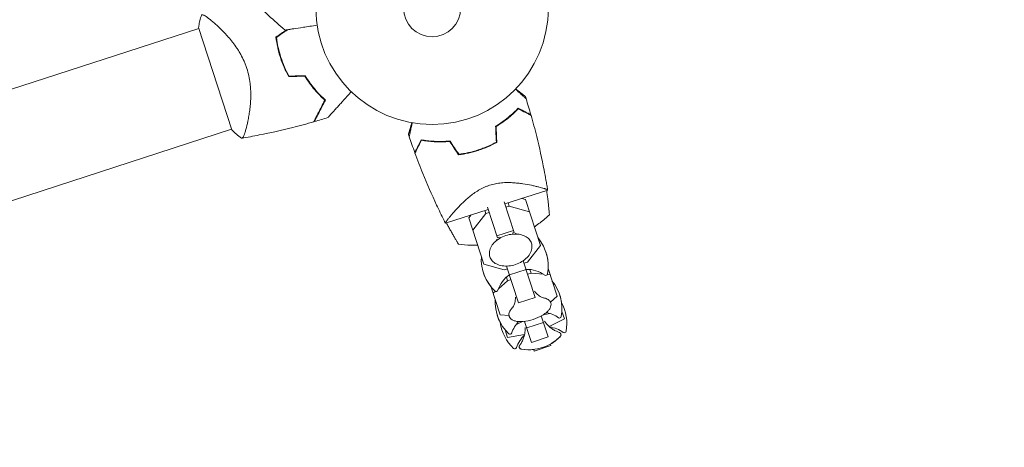
# Model space of a CAD drawing. Units: millimetres. Extents: x -10601 to 11460, y -8901 to 10641.
# Drawn here: x -344 to 105, y -6647 to -6452 of the extents above; entities that cross this region are included whole.
import ezdxf

# ---------------------------------------------------------------- set-up
doc = ezdxf.new("R2010")
doc.units = ezdxf.units.MM
doc.header["$LTSCALE"] = 20
doc.linetypes.add('HIDDEN', pattern=[9.525, 6.35, -3.175])
doc.layers.add('2d', color=230, linetype='Continuous')
doc.layers.add('EN-SafetyZone', color=93, linetype='HIDDEN')

msp = doc.modelspace()

# ---------------------------------------------------------------- linework, layer by layer
at = {"layer": '2d', "lineweight": 0}
for p, q in [((-255.05, -6453.48), (-255.05, -6453.48)), ((-262.23, -6455.82), (-483.81, -6527.81)), ((-262.34, -6455.48), (-247.2, -6502.08)), ((-240.12, -6499.42), (-240.12, -6499.42)), ((-247.31, -6501.75), (-468.88, -6573.75)), ((-133.34, -6528.9), (-133.34, -6528.9)), ((-122.67, -6535.85), (-103.17, -6529.52)), ((-122.99, -6534.86), (-118.44, -6548.88)), ((-120.65, -6536.8), (-121.12, -6535.35)), ((-114.91, -6533.33), (-113.24, -6533.81)), ((-106.41, -6554.84), (-113.24, -6533.81)), ((-149.78, -6544.66), (-130.28, -6538.33)), ((-131.36, -6540.28), (-137.28, -6547.84)), ((-131.36, -6540.28), (-131.83, -6538.83)), ((-129.81, -6539.77), (-131.36, -6540.28)), ((-126.05, -6551.35), (-130.6, -6537.34)), ((-120.65, -6536.8), (-122.2, -6537.3)), ((-111.41, -6539.44), (-120.65, -6536.8)), ((-139.11, -6542.21), (-138.04, -6540.85)), ((-139.11, -6542.21), (-132.28, -6563.25)), ((-118.73, -6547.99), (-126.34, -6550.46)), ((-118.44, -6548.88), (-119.38, -6549.18)), ((-125.11, -6551.05), (-126.05, -6551.35)), ((-112.33, -6562.4), (-106.41, -6554.84)), ((-114.27, -6561.72), (-108.83, -6578.45)), ((-113.88, -6562.91), (-112.33, -6562.4)), ((-132.28, -6563.25), (-123.04, -6565.88)), ((-123.04, -6565.88), (-121.49, -6565.38)), ((-116.44, -6580.92), (-121.87, -6564.19)), ((-112.97, -6565.7), (-120.58, -6568.17)), ((-110.72, -6567.36), (-112.27, -6567.86)), ((-110.72, -6567.36), (-111.24, -6565.75)), ((-105.13, -6567.86), (-110.72, -6567.36)), ((-98.9, -6577.96), (-102.99, -6565.35)), ((-121.43, -6570.84), (-125.65, -6574.53)), ((-121.43, -6570.84), (-121.95, -6569.24)), ((-119.88, -6570.33), (-121.43, -6570.84)), ((-102.08, -6568.14), (-103.39, -6568.02)), ((-128.86, -6573.76), (-124.76, -6586.36)), ((-126.97, -6575.69), (-127.95, -6576.55)), ((-108.83, -6578.45), (-116.44, -6580.92)), ((-101.9, -6580.58), (-98.9, -6577.96)), ((-95.54, -6588.29), (-96.67, -6584.82)), ((-96.64, -6584.91), (-96.67, -6584.92)), ((-124.76, -6586.36), (-120.79, -6586.72)), ((-115.29, -6589.74), (-117.61, -6590.89)), ((-115.29, -6589.74), (-115.37, -6589.5)), ((-114.44, -6589.46), (-115.29, -6589.74)), ((-110.57, -6598.98), (-113.69, -6589.39)), ((-105.13, -6589.84), (-112.74, -6592.31)), ((-106.08, -6586.92), (-102.96, -6596.5)), ((-104.58, -6586.26), (-105.42, -6586.53)), ((-104.58, -6586.26), (-104.65, -6586.02)), ((-102.02, -6585.82), (-104.58, -6586.26)), ((-102.54, -6591.76), (-95.54, -6588.29)), ((-122.53, -6593.23), (-121.41, -6596.69)), ((-122.47, -6593.3), (-122.5, -6593.32)), ((-121.41, -6596.69), (-113.7, -6595.39)), ((-102.96, -6596.5), (-110.57, -6598.98)), ((-109.3, -6602.9), (-109.52, -6602.21)), ((-101.69, -6600.42), (-109.3, -6602.89)), ((-101.69, -6600.43), (-109.3, -6602.9)), ((-101.91, -6599.74), (-101.69, -6600.43))]:
    msp.add_line(p, q, dxfattribs=at)
for radius in [53, 13]:
    msp.add_circle((-155.86, -6446.65), radius, dxfattribs=at)
for centre, radius, start, end in [((-171.69, -6451.79), 49.45, 211.2404, 211.5084), ((-122.95, -6564.11), 20, 349.4939, 39.5652), ((-122.93, -6564.17), 20, 356.4348, 18.087), ((-113.44, -6561.02), 20, 176.4348, 226.5061), ((-113.42, -6561.08), 20, 197.913, 219.5652), ((-112.63, -6579.68), 14, 54.6609, 91.3985), ((-112.63, -6579.68), 14, 124.6015, 161.3391), ((-104.07, -6567.61), 0.8, 234.6609, 349.4939), ((-116.63, -6583.58), 20, 349.4939, 39.5652), ((-126.66, -6574.95), 0.8, 226.5061, 341.3391), ((-107.12, -6580.49), 20, 176.4348, 226.5061), ((-116.62, -6583.61), 20, 7.9143, 18.0455), ((-114.45, -6590.27), 20, 349.4939, 28.1319), ((-106.31, -6599.15), 14, 54.6609, 79.742), ((-107.11, -6580.52), 20, 197.9545, 208.0857), ((-104.94, -6587.18), 20, 187.8681, 226.5061), ((-106.31, -6599.15), 14, 136.258, 161.3391), ((-115.94, -6569.52), 20, 274.586, 301.414), ((-97.75, -6587.08), 0.8, 234.6609, 349.4939), ((-104.13, -6605.84), 14, 54.6609, 82.4996), ((-95.57, -6593.77), 0.8, 234.6609, 349.4939), ((-120.33, -6594.42), 0.8, 226.5061, 341.3391), ((-104.13, -6605.84), 14, 133.5004, 161.3391), ((-111.77, -6582.34), 20, 260.6817, 315.3183), ((-111.77, -6582.35), 20, 299.537, 315.3294), ((-118.16, -6601.11), 0.8, 226.5061, 341.3391), ((-111.77, -6582.35), 20, 260.6706, 276.463)]:
    msp.add_arc(centre, radius, start, end, dxfattribs=at)
for points, knots in [([(-222.89, -6456.61), (-225.45, -6454.48), (-227.95, -6452.27), (-233.33, -6447.25), (-236.19, -6444.4), (-241.71, -6438.51), (-244.37, -6435.47), (-249.2, -6429.57), (-251.38, -6426.74), (-253.48, -6423.84)], [0, 0, 0, 0, 10.003757, 10.003757, 22.094247, 22.094247, 34.223002, 34.223002, 44.953212, 44.953212, 44.953212, 44.953212]), ([(-262.34, -6455.48), (-262.3, -6455.22), (-262.26, -6454.95), (-262.07, -6453.9), (-261.91, -6453.12), (-261.53, -6451.49), (-261.29, -6450.64), (-261.03, -6449.8)], [0, 0, 0, 0, 0.815113, 0.815113, 3.261719, 3.261719, 5.955929, 5.955929, 5.955929, 5.955929]), ([(-261.03, -6449.8), (-261.03, -6449.8), (-261.03, -6449.8), (-261.03, -6449.8), (-261, -6449.78), (-260.91, -6449.74), (-260.87, -6449.72), (-260.81, -6449.69), (-260.79, -6449.68), (-260.74, -6449.66), (-260.71, -6449.65), (-260.55, -6449.64), (-260.38, -6449.67), (-260.05, -6449.8), (-259.93, -6449.86), (-259.66, -6450), (-259.52, -6450.08), (-258.75, -6450.54), (-257.98, -6451.08), (-256.64, -6452.14), (-256.16, -6452.53), (-255.4, -6453.18), (-255.14, -6453.4), (-254.6, -6453.87), (-254.33, -6454.12), (-252.92, -6455.4), (-251.73, -6456.56), (-249.88, -6458.52), (-249.25, -6459.21), (-248.3, -6460.31), (-247.98, -6460.69), (-247.35, -6461.47), (-247.03, -6461.87), (-246.09, -6463.09), (-245.47, -6463.95), (-244.57, -6465.3), (-244.27, -6465.76), (-243.69, -6466.71), (-243.4, -6467.2), (-242.57, -6468.69), (-242.05, -6469.72), (-241.34, -6471.31), (-241.12, -6471.86), (-240.8, -6472.68), (-240.7, -6472.96), (-240.5, -6473.52), (-240.4, -6473.8), (-240.31, -6474.09)], [0.16840129, 0.16840129, 0.16840129, 0.16840129, 0.16868251, 0.16868251, 0.17219218, 0.17219218, 0.17394701, 0.17394701, 0.17482443, 0.17482443, 0.17570184, 0.17570184, 0.17921151, 0.17921151, 0.18096635, 0.18096635, 0.18272118, 0.18272118, 0.18974052, 0.18974052, 0.19325019, 0.19325019, 0.19500502, 0.19500502, 0.19675986, 0.19675986, 0.2037792, 0.2037792, 0.20728887, 0.20728887, 0.2090437, 0.2090437, 0.21079853, 0.21079853, 0.2143082, 0.2143082, 0.21606304, 0.21606304, 0.21781787, 0.21781787, 0.22132754, 0.22132754, 0.22308238, 0.22308238, 0.22395979, 0.22395979, 0.22483721, 0.22483721, 0.22483721, 0.22483721]), ([(-222.89, -6456.61), (-222.89, -6456.61), (-222.86, -6456.61), (-222.65, -6456.57), (-222.32, -6456.52), (-221.52, -6456.4), (-221.14, -6456.34), (-220.52, -6456.25), (-220.34, -6456.22), (-219.85, -6456.15), (-219.51, -6456.09), (-217.75, -6455.82), (-216.29, -6455.6), (-212.73, -6455.05), (-210.62, -6454.73), (-208.29, -6454.37)], [68.15053, 68.15053, 68.15053, 68.15053, 74.539557, 74.539557, 90.05801, 90.05801, 99.886322, 99.886322, 103.926784, 103.926784, 109.747848, 109.747848, 119.486262, 119.486262, 129.803699, 129.803699, 129.803699, 129.803699]), ([(-227.05, -6459.87), (-226.86, -6461.41), (-226.6, -6462.96), (-225.92, -6466.04), (-225.5, -6467.57), (-225, -6469.11)], [0, 0, 0, 0, 0.004778412, 0.004778412, 0.009556824, 0.009556824, 0.009556824, 0.009556824]), ([(-224.81, -6469.05), (-225.06, -6468.3), (-225.28, -6467.54), (-225.7, -6466.03), (-225.88, -6465.27), (-226.39, -6463), (-226.65, -6461.48), (-226.84, -6459.97)], [0.009393696, 0.009393696, 0.009393696, 0.009393696, 0.011738601, 0.011738601, 0.014083505, 0.014083505, 0.018773315, 0.018773315, 0.018773315, 0.018773315]), ([(-225, -6469.11), (-224.5, -6470.65), (-223.94, -6472.14), (-222.68, -6475.03), (-221.98, -6476.43), (-221.23, -6477.79)], [0.009556824, 0.009556824, 0.009556824, 0.009556824, 0.014332328, 0.014332328, 0.019107831, 0.019107831, 0.019107831, 0.019107831]), ([(-221.11, -6477.59), (-221.85, -6476.25), (-222.53, -6474.87), (-223.77, -6472.02), (-224.32, -6470.56), (-224.81, -6469.05)], [0, 0, 0, 0, 0.004696848, 0.004696848, 0.009393696, 0.009393696, 0.009393696, 0.009393696]), ([(-240.31, -6474.09), (-239.94, -6475.22), (-239.64, -6476.36), (-239.15, -6478.62), (-238.97, -6479.76), (-238.77, -6481.45), (-238.71, -6482.01), (-238.62, -6483.13), (-238.59, -6483.67), (-238.53, -6485.3), (-238.53, -6486.35), (-238.58, -6488.41), (-238.64, -6489.42), (-238.8, -6491.35), (-238.9, -6492.27), (-239.13, -6494.05), (-239.25, -6494.9), (-239.53, -6496.54), (-239.68, -6497.32), (-240.13, -6499.55), (-240.45, -6500.85), (-240.92, -6502.5), (-241.07, -6503), (-241.38, -6503.89), (-241.52, -6504.29), (-241.94, -6505.28), (-242.19, -6505.68), (-242.44, -6505.83), (-242.47, -6505.85), (-242.52, -6505.86), (-242.55, -6505.87), (-242.62, -6505.88), (-242.66, -6505.89), (-242.76, -6505.91), (-242.79, -6505.91), (-242.8, -6505.91), (-242.8, -6505.91), (-242.8, -6505.91)], [0, 0, 0, 0, 0.00351649, 0.00351649, 0.00703299, 0.00703299, 0.00879123, 0.00879123, 0.01054948, 0.01054948, 0.01406598, 0.01406598, 0.01758247, 0.01758247, 0.02109896, 0.02109896, 0.02461546, 0.02461546, 0.02813195, 0.02813195, 0.03516494, 0.03516494, 0.03868143, 0.03868143, 0.04219793, 0.04219793, 0.04923091, 0.04923091, 0.05011004, 0.05011004, 0.05098916, 0.05098916, 0.05274741, 0.05274741, 0.0562639, 0.0562639, 0.05666079, 0.05666079, 0.05666079, 0.05666079]), ([(-213.85, -6477.63), (-213.16, -6478.77), (-212.44, -6479.83), (-210.97, -6481.86), (-210.21, -6482.82), (-209.06, -6484.19), (-208.67, -6484.63), (-207.89, -6485.49), (-207.5, -6485.9), (-206.32, -6487.11), (-205.54, -6487.86), (-204.78, -6488.54)], [0, 0, 0, 0, 0.00414637, 0.00414637, 0.00829274, 0.00829274, 0.01036592, 0.01036592, 0.0124391, 0.0124391, 0.01658547, 0.01658547, 0.01658547, 0.01658547]), ([(-204.53, -6488.5), (-205.31, -6487.8), (-206.09, -6487.05), (-207.67, -6485.44), (-208.46, -6484.58), (-209.63, -6483.2), (-210.02, -6482.73), (-210.79, -6481.75), (-211.18, -6481.24), (-212.31, -6479.67), (-213.04, -6478.58), (-213.74, -6477.43)], [0, 0, 0, 0, 0.00420381, 0.00420381, 0.00840762, 0.00840762, 0.01050952, 0.01050952, 0.01261143, 0.01261143, 0.01681524, 0.01681524, 0.01681524, 0.01681524]), ([(-192.73, -6484.72), (-193.37, -6485.42), (-193.98, -6486.1), (-195.63, -6487.93), (-196.62, -6489.03), (-198.01, -6490.58), (-198.46, -6491.08), (-199.33, -6492.04), (-199.74, -6492.5), (-200.92, -6493.81), (-201.6, -6494.56), (-202.39, -6495.43), (-202.61, -6495.68), (-202.88, -6495.98), (-202.95, -6496.06), (-203.08, -6496.2), (-203.12, -6496.25), (-203.17, -6496.31), (-203.18, -6496.32), (-203.2, -6496.34), (-203.2, -6496.34), (-203.22, -6496.36), (-203.23, -6496.37), (-203.25, -6496.39), (-203.26, -6496.41), (-203.3, -6496.45), (-203.31, -6496.46), (-203.32, -6496.48), (-203.33, -6496.48), (-203.33, -6496.48)], [0.00255866, 0.00255866, 0.00255866, 0.00255866, 0.00604686, 0.00604686, 0.01209372, 0.01209372, 0.01511716, 0.01511716, 0.01814059, 0.01814059, 0.02418745, 0.02418745, 0.02721088, 0.02721088, 0.0287226, 0.0287226, 0.03023431, 0.03023431, 0.03099017, 0.03099017, 0.03174603, 0.03174603, 0.03325774, 0.03325774, 0.03628117, 0.03628117, 0.04232804, 0.04232804, 0.04714176, 0.04714176, 0.04714176, 0.04714176]), ([(-117.83, -6483.55), (-117.69, -6483.68), (-117.56, -6483.8), (-116.82, -6484.46), (-116.26, -6484.96), (-115.24, -6485.89), (-114.77, -6486.31), (-114.17, -6486.85), (-113.98, -6487.02), (-113.66, -6487.31), (-113.52, -6487.43), (-113.29, -6487.64), (-113.2, -6487.72), (-113.11, -6487.8), (-113.09, -6487.82), (-113.06, -6487.85), (-113.05, -6487.86), (-113.03, -6487.87), (-113.03, -6487.88), (-113.01, -6487.89), (-113.01, -6487.89), (-113.01, -6487.89)], [0.00295148, 0.00295148, 0.00295148, 0.00295148, 0.00378657, 0.00378657, 0.00757315, 0.00757315, 0.01135972, 0.01135972, 0.013253, 0.013253, 0.01514629, 0.01514629, 0.01703958, 0.01703958, 0.01798622, 0.01798622, 0.01893286, 0.01893286, 0.02271944, 0.02271944, 0.03029258, 0.03029258, 0.03029258, 0.03029258]), ([(-204.78, -6488.54), (-205.32, -6489.61), (-205.83, -6490.62), (-206.78, -6492.48), (-207.22, -6493.34), (-207.82, -6494.51), (-208.01, -6494.89), (-208.36, -6495.58), (-208.53, -6495.91), (-208.99, -6496.81), (-209.24, -6497.3), (-209.51, -6497.83), (-209.58, -6497.97), (-209.69, -6498.18), (-209.72, -6498.25), (-209.74, -6498.28), (-209.74, -6498.29), (-209.74, -6498.29), (-209.75, -6498.3), (-209.75, -6498.31), (-209.76, -6498.32), (-209.77, -6498.34), (-209.78, -6498.36), (-209.79, -6498.39), (-209.8, -6498.4), (-209.81, -6498.42), (-209.81, -6498.43), (-209.81, -6498.43)], [0, 0, 0, 0, 0.00498507, 0.00498507, 0.00997014, 0.00997014, 0.01246267, 0.01246267, 0.01495521, 0.01495521, 0.01994028, 0.01994028, 0.02243281, 0.02243281, 0.02492534, 0.02492534, 0.02554848, 0.02554848, 0.02617161, 0.02617161, 0.02741788, 0.02741788, 0.02991041, 0.02991041, 0.03489548, 0.03489548, 0.03928387, 0.03928387, 0.03928387, 0.03928387]), ([(-209.55, -6498.35), (-209.55, -6498.35), (-209.55, -6498.35), (-209.55, -6498.35), (-209.54, -6498.34), (-209.53, -6498.32), (-209.52, -6498.3), (-209.5, -6498.26), (-209.5, -6498.25), (-209.48, -6498.22), (-209.48, -6498.21), (-209.47, -6498.19), (-209.46, -6498.17), (-209.41, -6498.08), (-209.37, -6497.99), (-209.23, -6497.73), (-209.15, -6497.57), (-208.86, -6497), (-208.61, -6496.51), (-208.16, -6495.63), (-208, -6495.31), (-207.65, -6494.63), (-207.47, -6494.26), (-206.88, -6493.11), (-206.45, -6492.28), (-205.54, -6490.48), (-205.05, -6489.52), (-204.53, -6488.5)], [-0.01786939, -0.01786939, -0.01786939, -0.01786939, -0.01672988, -0.01672988, -0.01196282, -0.01196282, -0.00719576, -0.00719576, -0.00481223, -0.00481223, -0.00362046, -0.00362046, -0.0024287, -0.0024287, -0.00004517, -0.00004517, 0.00233836, 0.00233836, 0.00710542, 0.00710542, 0.00948895, 0.00948895, 0.01187248, 0.01187248, 0.01663954, 0.01663954, 0.02140659, 0.02140659, 0.02140659, 0.02140659]), ([(-116.61, -6492.25), (-117.22, -6492.88), (-117.89, -6493.54), (-119.35, -6494.9), (-120.14, -6495.6), (-121.43, -6496.65), (-121.88, -6497), (-122.81, -6497.71), (-123.29, -6498.06), (-124.76, -6499.1), (-125.8, -6499.77), (-126.9, -6500.43)], [0, 0, 0, 0, 0.00404768, 0.00404768, 0.00809536, 0.00809536, 0.0101192, 0.0101192, 0.01214304, 0.01214304, 0.01619072, 0.01619072, 0.01619072, 0.01619072]), ([(-116.58, -6492.51), (-117.18, -6493.13), (-117.84, -6493.78), (-119.28, -6495.11), (-120.06, -6495.79), (-121.75, -6497.17), (-122.67, -6497.86), (-124.6, -6499.22), (-125.61, -6499.89), (-126.69, -6500.53)], [0, 0, 0, 0, 0.0039809, 0.0039809, 0.00796179, 0.00796179, 0.01194269, 0.01194269, 0.01592358, 0.01592358, 0.01592358, 0.01592358]), ([(-110.82, -6495.2), (-110.82, -6495.2), (-110.82, -6495.2), (-110.83, -6495.2), (-110.83, -6495.2), (-110.85, -6495.19), (-110.85, -6495.19), (-110.86, -6495.18), (-110.87, -6495.18), (-110.87, -6495.18), (-110.88, -6495.17), (-110.93, -6495.15), (-111.06, -6495.08), (-111.37, -6494.93), (-111.49, -6494.86), (-111.77, -6494.72), (-111.93, -6494.64), (-112.45, -6494.37), (-112.85, -6494.17), (-114.22, -6493.47), (-115.33, -6492.9), (-116.61, -6492.25)], [0.0274582, 0.0274582, 0.0274582, 0.0274582, 0.03088331, 0.03088331, 0.03430842, 0.03430842, 0.03602097, 0.03602097, 0.03687725, 0.03687725, 0.03773353, 0.03773353, 0.04115863, 0.04115863, 0.04287119, 0.04287119, 0.04458374, 0.04458374, 0.04800885, 0.04800885, 0.05485906, 0.05485906, 0.05485906, 0.05485906]), ([(-110.74, -6495.48), (-110.74, -6495.48), (-110.74, -6495.48), (-110.75, -6495.48), (-110.75, -6495.48), (-110.77, -6495.47), (-110.77, -6495.47), (-110.78, -6495.46), (-110.79, -6495.46), (-110.8, -6495.45), (-110.8, -6495.45), (-110.86, -6495.42), (-110.99, -6495.36), (-111.3, -6495.2), (-111.42, -6495.13), (-111.71, -6494.99), (-111.87, -6494.91), (-112.39, -6494.64), (-112.8, -6494.43), (-114.18, -6493.73), (-115.3, -6493.16), (-116.58, -6492.51)], [0.02748902, 0.02748902, 0.02748902, 0.02748902, 0.03088582, 0.03088582, 0.03431758, 0.03431758, 0.03603346, 0.03603346, 0.0368914, 0.0368914, 0.03774934, 0.03774934, 0.0411811, 0.0411811, 0.04289698, 0.04289698, 0.04461285, 0.04461285, 0.04804461, 0.04804461, 0.05490813, 0.05490813, 0.05490813, 0.05490813]), ([(-110.74, -6495.48), (-109.83, -6498.69), (-108.97, -6501.91), (-106.91, -6510.21), (-105.78, -6515.31), (-104.5, -6521.94), (-104.22, -6523.45), (-103.81, -6525.73), (-103.68, -6526.48), (-103.49, -6527.62), (-103.42, -6528), (-103.33, -6528.57), (-103.3, -6528.76), (-103.25, -6529.05), (-103.23, -6529.14), (-103.21, -6529.28), (-103.2, -6529.33), (-103.19, -6529.4), (-103.19, -6529.43), (-103.18, -6529.46), (-103.18, -6529.47), (-103.18, -6529.49), (-103.18, -6529.49), (-103.18, -6529.5)], [0, 0, 0, 0, 10.001335, 10.001335, 25.652133, 25.652133, 30.268367, 30.268367, 32.576984, 32.576984, 33.731356, 33.731356, 34.308549, 34.308549, 34.597147, 34.597147, 34.741446, 34.741446, 34.813595, 34.813595, 34.84967, 34.84967, 34.862298, 34.862298, 34.862298, 34.862298]), ([(-209.81, -6498.43), (-213, -6499.34), (-216.21, -6500.21), (-224.47, -6502.29), (-229.54, -6503.42), (-237.35, -6504.96), (-240.07, -6505.45), (-242.79, -6505.91)], [0, 0, 0, 0, 10.001335, 10.001335, 25.652814, 25.652814, 33.969558, 33.969558, 33.969558, 33.969558]), ([(-166.29, -6505.21), (-166.29, -6505.21), (-166.28, -6505.2), (-166.28, -6505.18), (-166.28, -6505.17), (-166.27, -6505.15), (-166.27, -6505.14), (-166.26, -6505.09), (-166.25, -6505.03), (-166.23, -6504.93), (-166.2, -6504.8), (-166.19, -6504.73), (-166.1, -6504.35), (-166.01, -6503.92), (-165.79, -6502.88), (-165.66, -6502.27), (-165.45, -6501.25), (-165.37, -6500.9), (-165.21, -6500.16), (-165.13, -6499.78), (-165.01, -6499.21), (-164.97, -6499.04), (-164.94, -6498.86)], [0.03029254, 0.03029254, 0.03029254, 0.03029254, 0.03788491, 0.03788491, 0.0416811, 0.0416811, 0.04263015, 0.04263015, 0.0435792, 0.04452824, 0.04452824, 0.04547729, 0.04547729, 0.04927348, 0.04927348, 0.05306967, 0.05306967, 0.05496776, 0.05496776, 0.05686586, 0.05686586, 0.05768815, 0.05768815, 0.05768815, 0.05768815]), ([(-163.76, -6512.4), (-163.76, -6512.4), (-163.76, -6512.4), (-163.75, -6512.4), (-163.75, -6512.39), (-163.74, -6512.38), (-163.74, -6512.37), (-163.74, -6512.36), (-163.73, -6512.36), (-163.73, -6512.35), (-163.73, -6512.35), (-163.7, -6512.29), (-163.64, -6512.17), (-163.48, -6511.86), (-163.42, -6511.74), (-163.27, -6511.45), (-163.19, -6511.3), (-162.93, -6510.78), (-162.72, -6510.37), (-162.02, -6509), (-161.46, -6507.89), (-160.81, -6506.61)], [0.0274582, 0.0274582, 0.0274582, 0.0274582, 0.03088331, 0.03088331, 0.03430842, 0.03430842, 0.03602097, 0.03602097, 0.03687725, 0.03687725, 0.03773353, 0.03773353, 0.04115863, 0.04115863, 0.04287119, 0.04287119, 0.04458374, 0.04458374, 0.04800885, 0.04800885, 0.05485906, 0.05485906, 0.05485906, 0.05485906]), ([(-163.66, -6512.68), (-163.66, -6512.68), (-163.66, -6512.67), (-163.65, -6512.67), (-163.65, -6512.66), (-163.64, -6512.65), (-163.64, -6512.64), (-163.64, -6512.63), (-163.63, -6512.63), (-163.63, -6512.62), (-163.63, -6512.62), (-163.6, -6512.56), (-163.53, -6512.43), (-163.37, -6512.12), (-163.31, -6511.99), (-163.17, -6511.71), (-163.08, -6511.55), (-162.82, -6511.02), (-162.61, -6510.61), (-161.91, -6509.24), (-161.34, -6508.12), (-160.68, -6506.83)], [0.02748902, 0.02748902, 0.02748902, 0.02748902, 0.03088582, 0.03088582, 0.03431758, 0.03431758, 0.03603346, 0.03603346, 0.0368914, 0.0368914, 0.03774934, 0.03774934, 0.0411811, 0.0411811, 0.04289698, 0.04289698, 0.04461285, 0.04461285, 0.04804461, 0.04804461, 0.05490813, 0.05490813, 0.05490813, 0.05490813]), ([(-160.81, -6506.61), (-159.95, -6506.77), (-159.02, -6506.91), (-157.04, -6507.15), (-155.99, -6507.24), (-154.32, -6507.34), (-153.75, -6507.36), (-152.59, -6507.38), (-151.99, -6507.39), (-150.19, -6507.36), (-148.96, -6507.3), (-147.68, -6507.18)], [0, 0, 0, 0, 0.00404768, 0.00404768, 0.00809536, 0.00809536, 0.0101192, 0.0101192, 0.01214304, 0.01214304, 0.01619072, 0.01619072, 0.01619072, 0.01619072]), ([(-160.68, -6506.83), (-159.83, -6506.98), (-158.92, -6507.12), (-156.97, -6507.35), (-155.94, -6507.44), (-153.76, -6507.56), (-152.61, -6507.59), (-150.25, -6507.56), (-149.04, -6507.5), (-147.79, -6507.39)], [0, 0, 0, 0, 0.0039809, 0.0039809, 0.00796179, 0.00796179, 0.01194269, 0.01194269, 0.01592358, 0.01592358, 0.01592358, 0.01592358]), ([(-126.57, -6507.68), (-127.86, -6508.38), (-129.2, -6509.04), (-131.27, -6509.93), (-131.98, -6510.22), (-133.05, -6510.62), (-133.41, -6510.75), (-134.14, -6511.01), (-134.5, -6511.13), (-134.87, -6511.25)], [0, 0, 0, 0, 0.004575061, 0.004575061, 0.006862592, 0.006862592, 0.008006357, 0.008006357, 0.009150122, 0.009150122, 0.009150122, 0.009150122]), ([(-126.36, -6507.8), (-127.68, -6508.52), (-129.04, -6509.18), (-131.15, -6510.1), (-131.86, -6510.39), (-132.95, -6510.8), (-133.32, -6510.93), (-134.06, -6511.19), (-134.43, -6511.32), (-134.81, -6511.44)], [0, 0, 0, 0, 0.004659396, 0.004659396, 0.006989095, 0.006989095, 0.008153944, 0.008153944, 0.009318793, 0.009318793, 0.009318793, 0.009318793]), ([(-149.78, -6544.65), (-149.78, -6544.64), (-149.79, -6544.64), (-149.79, -6544.62), (-149.8, -6544.61), (-149.86, -6544.49), (-149.91, -6544.38), (-150.12, -6543.98), (-150.26, -6543.69), (-151.57, -6541.07), (-152.71, -6538.72), (-156.02, -6531.63), (-158.1, -6526.84), (-161.31, -6518.92), (-162.51, -6515.81), (-163.66, -6512.68)], [2.116041, 2.116041, 2.116041, 2.116041, 2.13171, 2.13171, 2.166092, 2.166092, 2.532841, 2.532841, 3.510839, 3.510839, 11.333418, 11.333418, 26.984216, 26.984216, 36.985551, 36.985551, 36.985551, 36.985551]), ([(-134.81, -6511.44), (-136.3, -6511.93), (-137.79, -6512.33), (-140.04, -6512.83), (-140.79, -6512.98), (-142.29, -6513.25), (-143.04, -6513.36), (-143.78, -6513.46)], [0.009318793, 0.009318793, 0.009318793, 0.009318793, 0.013978791, 0.013978791, 0.016308789, 0.016308789, 0.018638788, 0.018638788, 0.018638788, 0.018638788]), ([(-134.87, -6511.25), (-136.34, -6511.73), (-137.8, -6512.13), (-140.01, -6512.62), (-140.75, -6512.77), (-142.22, -6513.03), (-142.95, -6513.15), (-143.69, -6513.24)], [0.009150117, 0.009150117, 0.009150117, 0.009150117, 0.013725915, 0.013725915, 0.016013815, 0.016013815, 0.018301714, 0.018301714, 0.018301714, 0.018301714]), ([(-129.64, -6527.34), (-128.74, -6527.05), (-127.85, -6526.82), (-126.5, -6526.55), (-126.05, -6526.47), (-125.15, -6526.34), (-124.7, -6526.29), (-123.35, -6526.16), (-122.48, -6526.13), (-120.78, -6526.11), (-119.95, -6526.13), (-118.32, -6526.22), (-117.52, -6526.29), (-115.99, -6526.46), (-115.26, -6526.56), (-113.12, -6526.87), (-111.8, -6527.12), (-110.28, -6527.44), (-109.98, -6527.5), (-109.4, -6527.63), (-109.11, -6527.69), (-108.29, -6527.88), (-107.78, -6528), (-106.35, -6528.36), (-105.53, -6528.59), (-104.71, -6528.84), (-104.55, -6528.88), (-104.27, -6528.98), (-104.14, -6529.02), (-103.78, -6529.14), (-103.59, -6529.22), (-103.32, -6529.35), (-103.23, -6529.4), (-103.18, -6529.47), (-103.18, -6529.49), (-103.17, -6529.51), (-103.17, -6529.52), (-103.17, -6529.52), (-103.17, -6529.52), (-103.17, -6529.52)], [0, 0, 0, 0, 0.00278347, 0.00278347, 0.0041752, 0.0041752, 0.00556694, 0.00556694, 0.0083504, 0.0083504, 0.01113387, 0.01113387, 0.01391734, 0.01391734, 0.01670081, 0.01670081, 0.02226775, 0.02226775, 0.02365948, 0.02365948, 0.02505121, 0.02505121, 0.02783468, 0.02783468, 0.03340162, 0.03340162, 0.03479335, 0.03479335, 0.03618509, 0.03618509, 0.03896855, 0.03896855, 0.04175202, 0.04175202, 0.04314376, 0.04314376, 0.04453549, 0.04453549, 0.04453807, 0.04453807, 0.04453807, 0.04453807]), ([(-149.77, -6544.66), (-149.77, -6544.66), (-149.77, -6544.66), (-149.77, -6544.66), (-149.78, -6544.66), (-149.79, -6544.63), (-149.8, -6544.62), (-149.8, -6544.56), (-149.79, -6544.52), (-149.75, -6544.43), (-149.72, -6544.37), (-149.54, -6544.04), (-149.25, -6543.63), (-148.74, -6542.95), (-148.63, -6542.8), (-148.39, -6542.5), (-148.27, -6542.34), (-147.87, -6541.85), (-147.58, -6541.49), (-146.95, -6540.74), (-146.6, -6540.33), (-146.05, -6539.69), (-145.85, -6539.48), (-145.46, -6539.03), (-145.26, -6538.81), (-144.21, -6537.66), (-143.29, -6536.68), (-141.75, -6535.17), (-141.2, -6534.65), (-140.06, -6533.61), (-139.46, -6533.1), (-138.2, -6532.07), (-137.55, -6531.56), (-136.16, -6530.57), (-135.42, -6530.08), (-133.88, -6529.17), (-133.08, -6528.75), (-131.83, -6528.17), (-131.4, -6527.99), (-130.75, -6527.73), (-130.53, -6527.65), (-130.09, -6527.49), (-129.87, -6527.42), (-129.64, -6527.34)], [0.13375455, 0.13375455, 0.13375455, 0.13375455, 0.13375945, 0.13375945, 0.13515596, 0.13515596, 0.13655247, 0.13655247, 0.13794899, 0.13794899, 0.1393455, 0.1393455, 0.14493156, 0.14493156, 0.14632808, 0.14632808, 0.14772459, 0.14772459, 0.15051762, 0.15051762, 0.15331065, 0.15331065, 0.15470716, 0.15470716, 0.15610368, 0.15610368, 0.16168974, 0.16168974, 0.16448277, 0.16448277, 0.16727579, 0.16727579, 0.17006882, 0.17006882, 0.17286185, 0.17286185, 0.17565488, 0.17565488, 0.1770514, 0.1770514, 0.17774965, 0.17774965, 0.17844791, 0.17844791, 0.17844791, 0.17844791]), ([(-103.62, -6529.67), (-103.45, -6530.96), (-103.28, -6532.24), (-103.09, -6533.81), (-103.05, -6534.12), (-102.98, -6534.75), (-102.95, -6535.06), (-102.84, -6535.97), (-102.78, -6536.55), (-102.69, -6537.37), (-102.66, -6537.64), (-102.61, -6538.14), (-102.59, -6538.38), (-102.54, -6538.83), (-102.52, -6539.04), (-102.49, -6539.43), (-102.47, -6539.61), (-102.42, -6540.1), (-102.4, -6540.34), (-102.38, -6540.59), (-102.37, -6540.65), (-102.36, -6540.73), (-102.36, -6540.76), (-102.36, -6540.76)], [0.00005776, 0.00005776, 0.00005776, 0.00005776, 0.00392147, 0.00392147, 0.00490183, 0.00490183, 0.0058822, 0.0058822, 0.00784293, 0.00784293, 0.0088233, 0.0088233, 0.00980367, 0.00980367, 0.01078403, 0.01078403, 0.0117644, 0.0117644, 0.01372513, 0.01372513, 0.0147055, 0.0147055, 0.01568586, 0.01568586, 0.01568586, 0.01568586]), ([(-147.77, -6541.72), (-147.61, -6541.53), (-147.44, -6541.33), (-147.08, -6540.9), (-146.89, -6540.68), (-146.7, -6540.45)], [0.148970904, 0.148970904, 0.148970904, 0.148970904, 0.15051762, 0.15051762, 0.152105815, 0.152105815, 0.152105815, 0.152105815]), ([(-146.54, -6540.26), (-146.44, -6540.14), (-146.34, -6540.03), (-146.05, -6539.69), (-145.85, -6539.48), (-145.46, -6539.03), (-145.26, -6538.81), (-144.53, -6538.01), (-143.98, -6537.42), (-143.39, -6536.81)], [0.152527724, 0.152527724, 0.152527724, 0.152527724, 0.153310649, 0.153310649, 0.154707164, 0.154707164, 0.156103678, 0.156103678, 0.159565671, 0.159565671, 0.159565671, 0.159565671]), ([(-149.79, -6544.64), (-149.79, -6544.63), (-149.8, -6544.61), (-149.8, -6544.56), (-149.79, -6544.52), (-149.75, -6544.43), (-149.72, -6544.37), (-149.67, -6544.27), (-149.65, -6544.24), (-149.63, -6544.2)], [0.135288732, 0.135288732, 0.135288732, 0.135288732, 0.136552475, 0.136552475, 0.13794899, 0.13794899, 0.139345504, 0.139345504, 0.140000336, 0.140000336, 0.140000336, 0.140000336]), ([(-149.77, -6544.66), (-149.77, -6544.66), (-149.77, -6544.66), (-149.77, -6544.66), (-149.78, -6544.66), (-149.78, -6544.66)], [0.1337457432, 0.1337457432, 0.1337457432, 0.1337457432, 0.133759446, 0.133759446, 0.134492483, 0.134492483, 0.134492483, 0.134492483]), ([(-149.77, -6544.66), (-149.77, -6544.66), (-149.77, -6544.66), (-149.77, -6544.66), (-149.77, -6544.66), (-149.77, -6544.66), (-149.77, -6544.66), (-149.77, -6544.66), (-149.77, -6544.66), (-149.77, -6544.66), (-149.77, -6544.66), (-149.77, -6544.66), (-149.77, -6544.66), (-149.77, -6544.66), (-149.77, -6544.66), (-149.77, -6544.66), (-149.77, -6544.66), (-149.77, -6544.66), (-149.77, -6544.66), (-149.77, -6544.66), (-149.77, -6544.66), (-149.77, -6544.66), (-149.77, -6544.66), (-149.77, -6544.66), (-149.77, -6544.66), (-149.77, -6544.66), (-149.77, -6544.66), (-149.77, -6544.66), (-149.77, -6544.66), (-149.77, -6544.66)], [0, 0, 0, 0, 0.000015, 0.000015, 0.000046, 0.000046, 0.000168, 0.000168, 0.001144, 0.001144, 0.003098, 0.003098, 0.01091, 0.01091, 0.04216, 0.04216, 0.10466, 0.10466, 0.231223, 0.231223, 0.399973, 0.399973, 0.849973, 0.849973, 1.599973, 1.599973, 2.099973, 2.099973, 2.1, 2.1, 2.1, 2.1]), ([(-143.83, -6554.23), (-143.83, -6554.23), (-143.87, -6554.16), (-143.99, -6553.95), (-144.05, -6553.86), (-144.17, -6553.65), (-144.25, -6553.52), (-144.41, -6553.25), (-144.5, -6553.09), (-144.7, -6552.76), (-144.81, -6552.57), (-145.15, -6551.98), (-145.4, -6551.55), (-145.95, -6550.59), (-146.24, -6550.09), (-146.84, -6549.03), (-147.16, -6548.47), (-147.78, -6547.35), (-148.09, -6546.78), (-148.71, -6545.65), (-149.02, -6545.08), (-149.32, -6544.52)], [0, 0, 0, 0, 0.00197324, 0.00197324, 0.00295986, 0.00295986, 0.00394648, 0.00394648, 0.00493311, 0.00493311, 0.00591973, 0.00591973, 0.00789297, 0.00789297, 0.00986621, 0.00986621, 0.01183945, 0.01183945, 0.0138127, 0.0138127, 0.01572778, 0.01572778, 0.01572778, 0.01572778]), ([(-102.36, -6540.76), (-103.71, -6542.05), (-105.13, -6543.27), (-107.38, -6544.99), (-108.15, -6545.54), (-109.01, -6546.13), (-109.11, -6546.19), (-109.2, -6546.25)], [0, 0, 0, 0, 0.005699433, 0.005699433, 0.00854915, 0.00854915, 0.008880194, 0.008880194, 0.008880194, 0.008880194]), ([(-110.57, -6553.8), (-110.79, -6553.12), (-111.16, -6552.48), (-112.17, -6551.37), (-112.82, -6550.89), (-114.33, -6550.13), (-115.21, -6549.86), (-117.12, -6549.55), (-118.14, -6549.52), (-120.22, -6549.72), (-121.27, -6549.94), (-123.3, -6550.62), (-124.27, -6551.07), (-126.05, -6552.15), (-126.85, -6552.78), (-128.2, -6554.18), (-128.74, -6554.94), (-129.5, -6556.52), (-129.72, -6557.33), (-129.79, -6558.76), (-129.71, -6559.37), (-129.52, -6559.96)], [0.2153, 0.2153, 0.2153, 0.2153, 0.50815, 0.50815, 0.812813, 0.812813, 1.13561, 1.13561, 1.465421, 1.465421, 1.795625, 1.795625, 2.12551, 2.12551, 2.45574, 2.45574, 2.78541, 2.78541, 3.107069, 3.107069, 3.356892, 3.356892, 3.356892, 3.356892]), ([(-129.52, -6559.96), (-129.3, -6560.64), (-128.93, -6561.27), (-127.92, -6562.39), (-127.27, -6562.86), (-125.76, -6563.63), (-124.87, -6563.9), (-122.97, -6564.2), (-121.94, -6564.23), (-119.87, -6564.04), (-118.82, -6563.81), (-116.79, -6563.14), (-115.82, -6562.69), (-114.04, -6561.61), (-113.24, -6560.97), (-111.89, -6559.58), (-111.35, -6558.81), (-110.59, -6557.24), (-110.37, -6556.43), (-110.3, -6555), (-110.38, -6554.38), (-110.57, -6553.8)], [3.356892, 3.356892, 3.356892, 3.356892, 3.649742, 3.649742, 3.954406, 3.954406, 4.277202, 4.277202, 4.607014, 4.607014, 4.937218, 4.937218, 5.267103, 5.267103, 5.597333, 5.597333, 5.927002, 5.927002, 6.248661, 6.248661, 6.498485, 6.498485, 6.498485, 6.498485]), ([(-135.06, -6554.66), (-135.17, -6554.66), (-135.28, -6554.67), (-136.33, -6554.7), (-137.28, -6554.71), (-140.1, -6554.64), (-141.97, -6554.48), (-143.83, -6554.23)], [0.036712979, 0.036712979, 0.036712979, 0.036712979, 0.037046316, 0.037046316, 0.039896033, 0.039896033, 0.045595466, 0.045595466, 0.045595466, 0.045595466]), ([(-105.14, -6578.67), (-105.15, -6578.66), (-105.19, -6578.65), (-105.4, -6578.59), (-105.64, -6578.51), (-106.35, -6578.16), (-106.83, -6577.89), (-107.95, -6577.02), (-108.59, -6576.4), (-109.19, -6575.59), (-109.19, -6575.59), (-109.19, -6575.59)], [5.5176729, 5.5176729, 5.5176729, 5.5176729, 5.5916017, 5.5916017, 5.7260359, 5.7260359, 5.8643254, 5.8643254, 6.0026148, 6.0026148, 6.00278, 6.00278, 6.00278, 6.00278]), ([(-117.83, -6578.39), (-117.83, -6579.37), (-117.98, -6580.23), (-118.36, -6581.6), (-118.59, -6582.11), (-118.97, -6582.83), (-119.12, -6583.04), (-119.26, -6583.22), (-119.29, -6583.26), (-119.3, -6583.27)], [3.1451462, 3.1451462, 3.1451462, 3.1451462, 3.2797457, 3.2797457, 3.4180351, 3.4180351, 3.5563245, 3.5563245, 3.6302534, 3.6302534, 3.6302534, 3.6302534]), ([(-105.51, -6586.59), (-104.99, -6586.27), (-104.5, -6585.93), (-103.63, -6585.23), (-103.24, -6584.87), (-102.57, -6584.13), (-102.3, -6583.75), (-101.87, -6582.97), (-101.72, -6582.57), (-101.6, -6581.75), (-101.62, -6581.33), (-101.75, -6580.94)], [5.358422, 5.358422, 5.358422, 5.358422, 5.57106, 5.57106, 5.783698, 5.783698, 5.996335, 5.996335, 6.208973, 6.208973, 6.421611, 6.421611, 6.421611, 6.421611]), ([(-101.75, -6580.94), (-101.83, -6580.68), (-101.96, -6580.44), (-102.27, -6580.01), (-102.46, -6579.82), (-102.89, -6579.47), (-103.13, -6579.33), (-103.64, -6579.07), (-103.92, -6578.97), (-104.51, -6578.79), (-104.83, -6578.72), (-105.16, -6578.66)], [0.1384258, 0.1384258, 0.1384258, 0.1384258, 0.2767153, 0.2767153, 0.4150047, 0.4150047, 0.5532941, 0.5532941, 0.6915836, 0.6915836, 0.829873, 0.829873, 0.829873, 0.829873]), ([(-119.28, -6583.25), (-119.52, -6583.49), (-119.73, -6583.73), (-120.1, -6584.22), (-120.27, -6584.47), (-120.53, -6584.98), (-120.64, -6585.24), (-120.79, -6585.77), (-120.83, -6586.04), (-120.83, -6586.57), (-120.78, -6586.84), (-120.7, -6587.09)], [2.5885713, 2.5885713, 2.5885713, 2.5885713, 2.7268608, 2.7268608, 2.8651502, 2.8651502, 3.0034396, 3.0034396, 3.1417291, 3.1417291, 3.2800185, 3.2800185, 3.2800185, 3.2800185]), ([(-120.7, -6587.09), (-120.58, -6587.49), (-120.35, -6587.84), (-119.77, -6588.43), (-119.41, -6588.67), (-118.61, -6589.05), (-118.16, -6589.19), (-117.18, -6589.4), (-116.66, -6589.47), (-115.54, -6589.52), (-114.95, -6589.5), (-114.34, -6589.46)], [3.280018, 3.280018, 3.280018, 3.280018, 3.492656, 3.492656, 3.705294, 3.705294, 3.917932, 3.917932, 4.13057, 4.13057, 4.343208, 4.343208, 4.343208, 4.343208]), ([(-97.92, -6594.41), (-98.29, -6594.29), (-98.72, -6594.14), (-99.7, -6593.69), (-100.26, -6593.41), (-101.48, -6592.63), (-102.15, -6592.13), (-103.46, -6590.9), (-104.09, -6590.19), (-104.68, -6589.36)], [1.3692176, 1.3692176, 1.3692176, 1.3692176, 1.4095334, 1.4095334, 1.4498491, 1.4498491, 1.4901648, 1.4901648, 1.5263513, 1.5263513, 1.5263513, 1.5263513]), ([(-113.39, -6592.19), (-113.36, -6593.21), (-113.46, -6594.15), (-113.8, -6595.92), (-114.05, -6596.71), (-114.58, -6598.06), (-114.86, -6598.62), (-115.39, -6599.55), (-115.65, -6599.93), (-115.88, -6600.25)], [4.7568341, 4.7568341, 4.7568341, 4.7568341, 4.7930205, 4.7930205, 4.8333362, 4.8333362, 4.8736519, 4.8736519, 4.9139677, 4.9139677, 4.9139677, 4.9139677]), ([(-97.14, -6595.13), (-97.17, -6595.04), (-97.21, -6594.96), (-97.3, -6594.81), (-97.36, -6594.75), (-97.47, -6594.65), (-97.53, -6594.6), (-97.64, -6594.53), (-97.7, -6594.5), (-97.81, -6594.45), (-97.86, -6594.43), (-97.92, -6594.41)], [4.712389, 4.712389, 4.712389, 4.712389, 4.7527047, 4.7527047, 4.7930205, 4.7930205, 4.8333362, 4.8333362, 4.8736519, 4.8736519, 4.9139677, 4.9139677, 4.9139677, 4.9139677]), ([(-97.55, -6596.4), (-97.5, -6596.35), (-97.45, -6596.29), (-97.35, -6596.17), (-97.31, -6596.11), (-97.22, -6595.97), (-97.18, -6595.89), (-97.12, -6595.71), (-97.1, -6595.6), (-97.09, -6595.37), (-97.1, -6595.25), (-97.14, -6595.13)], [4.4344246, 4.4344246, 4.4344246, 4.4344246, 4.4900175, 4.4900175, 4.5456103, 4.5456103, 4.6012032, 4.6012032, 4.6567961, 4.6567961, 4.712389, 4.712389, 4.712389, 4.712389]), ([(-97.13, -6595.14), (-97.1, -6595.26), (-97.08, -6595.39), (-97.09, -6595.62), (-97.12, -6595.72), (-97.18, -6595.9), (-97.22, -6595.98), (-97.3, -6596.12), (-97.35, -6596.18), (-97.44, -6596.3), (-97.49, -6596.36), (-97.54, -6596.41)], [4.712389, 4.712389, 4.712389, 4.712389, 4.7677188, 4.7677188, 4.8230485, 4.8230485, 4.8783783, 4.8783783, 4.9337081, 4.9337081, 4.9890379, 4.9890379, 4.9890379, 4.9890379]), ([(-115.88, -6600.25), (-115.92, -6600.3), (-115.95, -6600.34), (-116.01, -6600.45), (-116.04, -6600.51), (-116.09, -6600.63), (-116.11, -6600.7), (-116.14, -6600.85), (-116.14, -6600.93), (-116.14, -6601.11), (-116.12, -6601.2), (-116.09, -6601.29)], [1.3692176, 1.3692176, 1.3692176, 1.3692176, 1.4095334, 1.4095334, 1.4498491, 1.4498491, 1.4901648, 1.4901648, 1.5304806, 1.5304806, 1.5707963, 1.5707963, 1.5707963, 1.5707963]), ([(-116.09, -6601.29), (-116.05, -6601.4), (-115.99, -6601.52), (-115.85, -6601.69), (-115.77, -6601.76), (-115.61, -6601.87), (-115.53, -6601.91), (-115.38, -6601.98), (-115.31, -6602), (-115.16, -6602.04), (-115.09, -6602.06), (-115.01, -6602.07)], [1.5707963, 1.5707963, 1.5707963, 1.5707963, 1.6263892, 1.6263892, 1.6819821, 1.6819821, 1.737575, 1.737575, 1.7931678, 1.7931678, 1.8487607, 1.8487607, 1.8487607, 1.8487607]), ([(-115.01, -6602.09), (-115.08, -6602.07), (-115.16, -6602.06), (-115.3, -6602.02), (-115.38, -6601.99), (-115.53, -6601.93), (-115.6, -6601.89), (-115.76, -6601.78), (-115.84, -6601.71), (-115.99, -6601.53), (-116.05, -6601.42), (-116.09, -6601.3)], [1.2941474, 1.2941474, 1.2941474, 1.2941474, 1.3494772, 1.3494772, 1.404807, 1.404807, 1.4601368, 1.4601368, 1.5154665, 1.5154665, 1.5707963, 1.5707963, 1.5707963, 1.5707963])]:
    msp.add_open_spline(points, degree=3, knots=knots, dxfattribs=at)
for points in [[(-255.14, -6453.4), (-255.14, -6453.4), (-255.14, -6453.4), (-255.14, -6453.4)], [(-255.14, -6453.4), (-255.14, -6453.4), (-255.14, -6453.4), (-255.14, -6453.4)], [(-222.21, -6456.51), (-223.83, -6457.63), (-225.44, -6458.75), (-227.05, -6459.87)], [(-226.84, -6459.97), (-225.15, -6458.79), (-223.45, -6457.62), (-221.76, -6456.44)], [(-221.23, -6477.79), (-218.78, -6477.74), (-216.32, -6477.69), (-213.85, -6477.63)], [(-213.74, -6477.43), (-216.21, -6477.48), (-218.66, -6477.54), (-221.11, -6477.59)], [(-197.02, -6489.48), (-197.02, -6489.48), (-197.02, -6489.48), (-197.02, -6489.48)], [(-113.03, -6487.87), (-113.14, -6487.53), (-113.25, -6487.19), (-113.36, -6486.84)], [(-110.82, -6495.2), (-111.52, -6492.76), (-112.25, -6490.32), (-113.01, -6487.89)], [(-206.45, -6492.27), (-206.54, -6492.29), (-206.62, -6492.31), (-206.71, -6492.34)], [(-110.75, -6495.48), (-110.78, -6495.39), (-110.8, -6495.29), (-110.83, -6495.2)], [(-240.15, -6499.54), (-240.15, -6499.54), (-240.15, -6499.54), (-240.15, -6499.54)], [(-203.33, -6496.48), (-205.4, -6497.13), (-207.47, -6497.75), (-209.55, -6498.35)], [(-242.8, -6505.91), (-244.36, -6504.75), (-245.82, -6503.48), (-247.2, -6502.08)], [(-166.62, -6504.15), (-166.51, -6504.49), (-166.39, -6504.83), (-166.28, -6505.17)], [(-126.9, -6500.43), (-126.79, -6502.85), (-126.68, -6505.27), (-126.57, -6507.68)], [(-126.69, -6500.53), (-126.58, -6502.96), (-126.47, -6505.38), (-126.36, -6507.8)], [(-163.76, -6512.4), (-164.63, -6510.02), (-165.47, -6507.62), (-166.29, -6505.21)], [(-147.79, -6507.39), (-146.45, -6509.42), (-145.11, -6511.44), (-143.78, -6513.46)], [(-147.68, -6507.18), (-146.35, -6509.21), (-145.01, -6511.23), (-143.69, -6513.24)], [(-163.75, -6512.4), (-163.72, -6512.49), (-163.69, -6512.58), (-163.65, -6512.67)], [(-149.77, -6544.66), (-149.77, -6544.66), (-149.77, -6544.66), (-149.77, -6544.66)], [(-149.55, -6544.09), (-149.55, -6544.09), (-149.55, -6544.09), (-149.55, -6544.09)], [(-117.53, -6549.57), (-117.64, -6549.47), (-117.77, -6549.34), (-117.91, -6549.18)], [(-126.3, -6551.91), (-126.31, -6552.11), (-126.34, -6552.3), (-126.38, -6552.45)], [(-97.14, -6595.14), (-97.14, -6595.14), (-97.14, -6595.14), (-97.13, -6595.14)], [(-116.09, -6601.3), (-116.09, -6601.3), (-116.09, -6601.3), (-116.09, -6601.29)]]:
    msp.add_open_spline(points, degree=3, dxfattribs=at)
for points, weights in [([(-117.74, -6483.46), (-116.27, -6484.6), (-114.81, -6485.73), (-113.36, -6486.84)], [0.999837373412, 0.999752828298, 0.99980703716, 1]), ([(-166.62, -6504.15), (-166.1, -6502.39), (-165.58, -6500.62), (-165.06, -6498.84)], [1, 0.99980703716, 0.999752828298, 0.999837373412])]:
    msp.add_rational_spline(points, weights, degree=3, dxfattribs=at)
at = {"layer": 'EN-SafetyZone', "flags": 128}
msp.add_lwpolyline([(7522.67, 923.53, -0.164995), (8031.41, -500.07, -0.092423), (8153.92, -1372.77), (8479.35, -1063.97, -0.039077), (8648.46, -1272.44), (9795.67, -2905, -0.175115), (10063.48, -3888.62), (11185.16, -5070.07, -0.414214), (11148.48, -6483.81), (10650.25, -6956.83, -0.414214), (9236.51, -6920.15), (8114.74, -5738.6, -0.175307), (7145.49, -5419.32), (6048.24, -4558.38, -0.282971), (2923.1, -4154.31, -0.135774), (2074.69, -3193.15), (886.71, -3193.15), (854.12, -3471.25), (1632.13, -5865.69, -0.350119), (807.22, -8061.23), (-98.88, -8601.7, -0.62183), (-3290.5, -6534.29), (-3179.37, -5585.82, -0.101667), (-4917.69, -5404.89, -0.269475), (-6553.87, -4681.98), (-7136.81, -3879.63, -0.414214), (-6743.02, -1393.33), (-6712.28, -1370.99, -0.413211), (-4229.56, -1759.86, -0.017328), (-3930.49, -1727.04, -0.079372), (-4304.91, -1042.31), (-5801.16, 44.78, -0.236977), (-6812.08, 1385.4), (-6826.16, 1417.03), (-6828.59, 1410.86, -0.408676), (-8528.77, 60.54), (-9029.03, 113.12, -0.362984), (-10412.85, 1541.12), (-10488.1, 2126.14, -0.052367), (-10577.62, 2437.49, -0.089764), (-10575.55, 2989.86, -0.307275), (-9153.93, 4946.55, -0.066026), (-8773.01, 5092.14), (-6959.48, 5899.58, -0.031765), (-6899.66, 6098.97, -0.000512), (-6900.32, 6102.26, -0.432603), (-8328.61, 7757.71), (-8166.7, 9298.22, -0.435205), (-6412.49, 10618.3, -0.075322), (-5970.69, 10536.1), (-5251.26, 10312.98, -0.079497), (-4771.25, 10214.32), (-4478.22, 10183.52, -0.359916), (-2781.89, 9168.95, -0.307275), (-3034.7, 6763.6, -0.01923), (-3100.92, 6664.43, -0.065051), (-3195.76, 6250.21, -0.108542), (-3206.4, 5546.54, -0.048042), (-2942.64, 5215.7, -0.049094), (-2649.55, 5194.46), (-1872.2, 5813.83, -0.414214), (-466.94, 5654.88), (-84.88, 5175.36, -0.414214), (-243.83, 3770.11), (-1027.81, 3145.46, -0.098194), (-1176.49, 2581.18), (-1136.67, 2552.25, -0.022105), (-991.86, 2472.47), (-796.44, 2408.98, -0.135102), (486.58, 2131.07, -0.254832), (1486.02, 3161.85), (1748.99, 4451.65, -0.361884), (3245.09, 5697.65), (3695.09, 5697.65, -0.361884), (5191.19, 4451.65), (5270.05, 4064.84, -0.229992), (6550.56, 3621.7), (6792.66, 3481.92, -0.566561)], format="xyb", close=True, dxfattribs=at)

doc.saveas('drawing.dxf')
